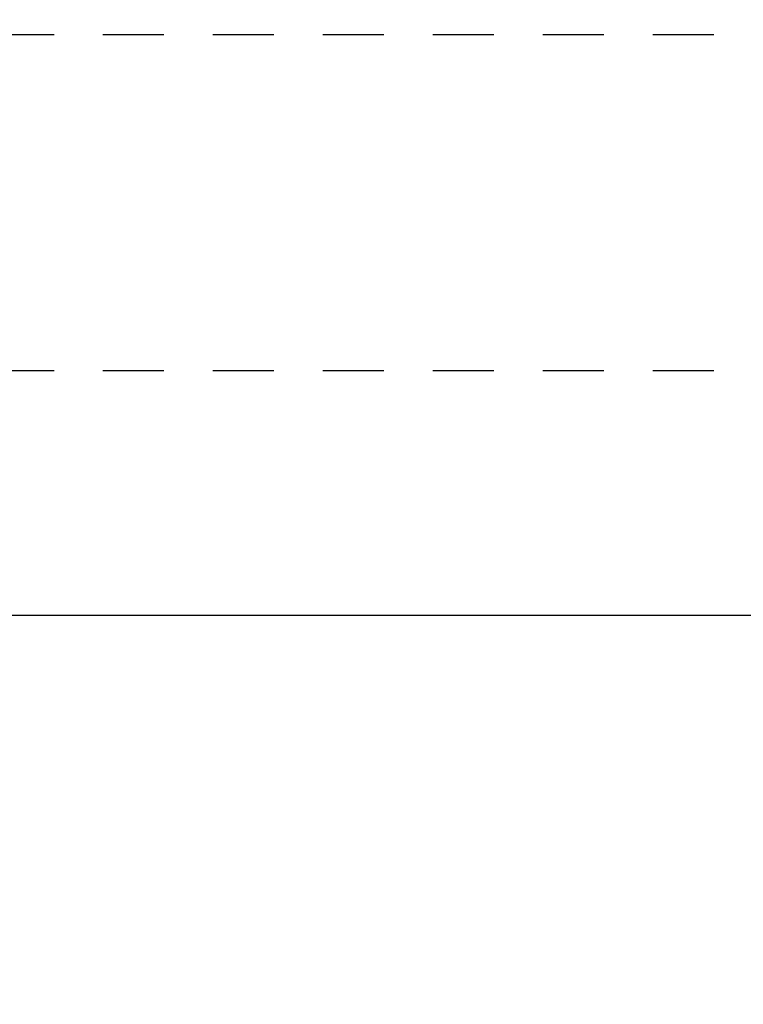
# Model space of a CAD drawing. Units: inches. Extents: x 236 to 1087, y -143 to 411.
# Drawn here: x 625 to 627, y -90 to -88 of the extents above; entities that cross this region are included whole.
import ezdxf

# ---------------------------------------------------------------- set-up
doc = ezdxf.new("R2010")
doc.units = ezdxf.units.IN
doc.header["$MEASUREMENT"] = 0
doc.linetypes.add('HIDDEN2', pattern=[0.1875, 0.125, -0.0625])
for name, color, linetype in [('CRL_DIMS', 62, 'Continuous'), ('CRL_HIDDEN', 1, 'HIDDEN2'), ('CRL_STAINLESS_01', 6, 'Continuous')]:
    doc.layers.add(name, color=color, linetype=linetype)
doc.styles.add('Arial', font='arial.ttf', dxfattribs={"height": 0.125})
doc.dimstyles.new('Annotative Dims$0', dxfattribs={"dimtxt": 0.125, "dimasz": 0.18, "dimexe": 0.18, "dimexo": 0.0625, "dimgap": 0.09, "dimtad": 1, "dimdec": 4, "dimzin": 3, "dimdsep": 46, "dimlunit": 4, "dimtxsty": 'Arial', "dimblk": 'ARCHTICK', "dimcen": 0.09, "dimclrd": 256, "dimclre": 256, "dimclrt": 2, "dimazin": 0, "dimtfac": 1, "dimtdec": 4, "dimtix": 1, "dimtofl": 0, "dimtmove": 0, "dimatfit": 3, "dimfxl": 0.18, "dimfrac": 2, "dimtolj": 1, "dimtzin": 0, "dimlwd": -1, "dimlwe": -1, "dimarcsym": 0})

# ---------------------------------------------------------------- blocks, each defined once
blk = doc.blocks.new('_ArchTick')
at = {"color": 0, "linetype": 'ByBlock', "const_width": 0.15}
blk.add_lwpolyline([(-0.5, -0.5), (0.5, 0.5)], dxfattribs=at)
blk = doc.blocks.new('*D273')
at = {"layer": 'CRL_DIMS', "transparency": 16777216}
for p, q in [((636.3739, -85.4208), (636.3739, -69.047)), ((624.9336, -85.4208), (637.8139, -85.4208)), ((636.3739, -89.2958), (636.3739, -85.4208)), ((632.4961, -89.2958), (637.8139, -89.2958))]:
    blk.add_line(p, q, dxfattribs=at)
at = {"layer": 'DEFPOINTS', "color": 0, "transparency": 16777216}
for p in [(624.4336, -85.4208, 0), (631.9961, -89.2958, 0), (636.3739, -89.2958)]:
    blk.add_point(p, dxfattribs=at)
at = {"layer": 'CRL_DIMS', "transparency": 16777216, "xscale": 1.44, "yscale": 1.44, "zscale": 1.44}
for p, rotation in [((636.3739, -85.4208), 90), ((636.3739, -89.2958), 270)]:
    blk.add_blockref('_ArchTick', p, dxfattribs=dict(at, rotation=rotation))
at = {"layer": 'CRL_DIMS', "color": 2, "transparency": 16777216, "insert": (635.0066, -74.7325), "char_height": 1, "attachment_point": 5, "rotation": 90, "style": 'Arial'}
blk.add_mtext('\\A1;3 7/8" Air Space', dxfattribs=at)

msp = doc.modelspace()

# ---------------------------------------------------------------- linework, layer by layer
at = {"layer": 'CRL_HIDDEN'}
msp.add_lwpolyline([(623.8086, -89.29584), (631.9336, -89.29584), (631.9336, -88.17084, 0.4142136), (631.8711, -88.10834), (623.8711, -88.10834, 0.4142136), (623.8086, -88.17084)], format="xyb", close=True, dxfattribs=at)
msp.add_lwpolyline([(623.8711, -89.29584), (631.8711, -89.29584), (631.8711, -88.79584), (623.8711, -88.79584)], close=True, dxfattribs=at)
at = {"layer": 'CRL_STAINLESS_01'}
msp.add_lwpolyline([(623.7461, -89.29584), (631.9961, -89.29584), (631.9961, -88.17084, 0.4142136), (631.8711, -88.04584), (623.8711, -88.04584, 0.4142136), (623.7461, -88.17084)], format="xyb", close=True, dxfattribs=at)

# ---------------------------------------------------------------- dimensions: what is measured, and where the dimension line sits
at = {"layer": 'CRL_DIMS'}
dim = msp.add_linear_dim(base=(636.37394, -89.29584, 0), p1=(624.4336, -85.42084, 0), p2=(631.9961, -89.29584), angle=90, text='<> Air Space', dimstyle='Annotative Dims$0', dxfattribs=at)
dim.commit()
dim.dimension.update_dxf_attribs({"geometry": '*D273', "text_midpoint": (636.37394, -74.73251, 0), "dimtype": 160})

doc.saveas('drawing.dxf')
